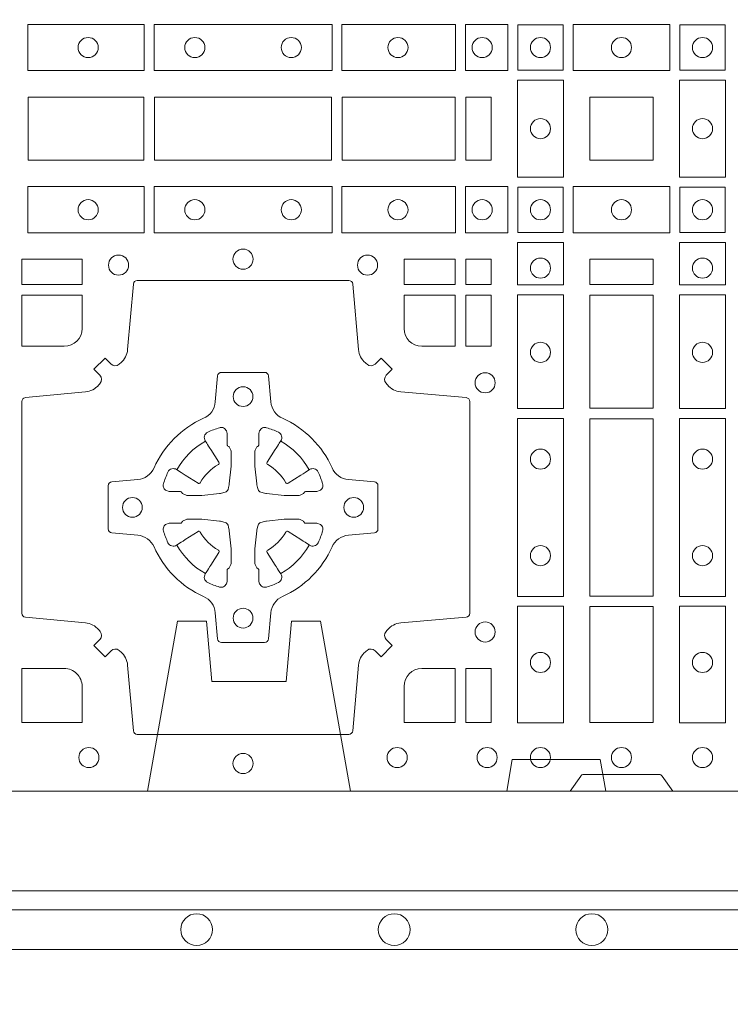
# Model space of a CAD drawing. Units: millimetres. Extents: x 0 to 21000, y 0 to 14850.
# Drawn here: x 9822 to 10002, y 9280 to 9529 of the extents above; entities that cross this region are included whole.
import ezdxf

# ---------------------------------------------------------------- set-up
doc = ezdxf.new("R2010")
doc.units = ezdxf.units.MM
doc.header["$LTSCALE"] = 333.33333
doc.linetypes.add('VERDECKT2', pattern=[4.762499999999999, 3.175, -1.5875])
for name, color, linetype, lineweight in [('FRW-Bem_CZ', 5, 'Continuous', 15), ('FRW-Rifi ST', 124, 'Continuous', 15), ('FRW-Vlies', 8, 'Continuous', 15)]:
    doc.layers.add(name, color=color, linetype=linetype, lineweight=lineweight)
doc.styles.get("Standard").update_dxf_attribs({"font": 'SIMPLEX.shx'})
doc.dimstyles.new('M20_DE', dxfattribs={"dimscale": 20, "dimtxt": 0.0025, "dimasz": 0.0025, "dimexe": 0.002, "dimexo": 0.002, "dimgap": 0.001, "dimtad": 1, "dimzin": 1, "dimtxsty": 'Standard', "dimblk": 'ARCHTICK', "dimcen": 0.0025, "dimdle": 0.0012, "dimclrd": 256, "dimclre": 256, "dimclrt": 256, "dimadec": 1, "dimazin": 0, "dimtfac": 1, "dimtmove": 2, "dimatfit": 3, "dimfxl": 1, "dimarcsym": 0})

# ---------------------------------------------------------------- blocks, each defined once
blk = doc.blocks.new('ST-Block_(DS)')
at = {"color": 0, "linetype": 'Continuous'}
blk.add_lwpolyline([(0, 0.8000000000000114), (0.8000000000000114, 0.8000000000000114), (0.8000000000000114, 0), (0, 0)], close=True, dxfattribs=at)
at = {"color": 0, "linetype": 'Continuous', "lineweight": 0}
for points in [[(0.4822531819344817, 0.1938386857509897), (0.5117624878884897, 0.1938386857509897), (0.5117624878884897, 0.1821613013744923), (0.4822531819344817, 0.1821613013744923)], [(0.5142375111579724, 0.1938386857509897), (0.5592624723909694, 0.1938386857509897), (0.5592624723909694, 0.1821613013744923), (0.5142375111579724, 0.1821613013744923)], [(0.5904968261719716, 0.1821613013744923), (0.5904968261719716, 0.1938386857509897), (0.5617375254629735, 0.1938386857509897), (0.5617375254629735, 0.1821613013744923)], [(0.6037468194959672, 0.1821613013744923), (0.6037468194959672, 0.1938386857509897), (0.5930031716824828, 0.1938386857509897), (0.5930031716824828, 0.1821613013744923)], [(0.6062531948089713, 0.1822531819344988), (0.6062531948089713, 0.1937468051914948), (0.6177468180654841, 0.1937468051914948), (0.6177468180654841, 0.1822531819344988)], [(0.6447468131785001, 0.1821613013739807), (0.6202531784774976, 0.1821613013739807), (0.6202531784774976, 0.1938386857504781), (0.6447468131785001, 0.1938386857504781)], [(0.6587467968465148, 0.1822531819339872), (0.6587467968465148, 0.1937468051909832), (0.647253173590002, 0.1937468051909832), (0.647253173590002, 0.1822531819339872)], [(0.6061613142489932, 0.1797468215229969), (0.6061613142489932, 0.1552531868219944), (0.6178386986254907, 0.1552531868219944), (0.6178386986254907, 0.1797468215224853)], [(0.6588386774064929, 0.1797468215229969), (0.6588386774064929, 0.1552531868219944), (0.6471612930299955, 0.1552531868219944), (0.6471612930299955, 0.1797468215224853)], [(0.4823387145994786, 0.1755000054839968), (0.4823387145994786, 0.1595000028614777), (0.5116612792014905, 0.1595000028614777), (0.5116612792014905, 0.1755000054839968)], [(0.4823387145994786, 0.1595000028609945), (0.4823387145994786, 0.1755000054835136), (0.5116612792014905, 0.1755000054835136), (0.5116612792014905, 0.1595000028609945)], [(0.5143387198444884, 0.1595000028614777), (0.5591612935064916, 0.1595000028614777), (0.5591612935064916, 0.1755000054839968), (0.5143387198444884, 0.1755000054839968)], [(0.5143387198444884, 0.1755000054835136), (0.5591612935064916, 0.1755000054835136), (0.5591612935064916, 0.1595000028609945), (0.5143387198444884, 0.1595000028609945)], [(0.5618387043474797, 0.1755000054839968), (0.5618387043474797, 0.1595000028614777), (0.5904112935064916, 0.1595000028614777), (0.5904112935064916, 0.1755000054839968)], [(0.5618387043474797, 0.1595000028609945), (0.5618387043474797, 0.1755000054835136), (0.5904112935064916, 0.1755000054835136), (0.5904112935064916, 0.1595000028609945)], [(0.5930887043474797, 0.1595000028614777), (0.5930887043474797, 0.1755000054839968), (0.5994999885559764, 0.1755000054839968), (0.5994999885559764, 0.1595000028614777)], [(0.5930887043474797, 0.1755000054835136), (0.5930887043474797, 0.1595000028609945), (0.5994999885559764, 0.1595000028609945), (0.5994999885559764, 0.1755000054835136)], [(0.6244999945164977, 0.1755000054834852), (0.6404999971390168, 0.1755000054834852), (0.6404999971390168, 0.1595000028609661), (0.6348047435285196, 0.1595000028609661), (0.6346999883654973, 0.1595000028609661), (0.6244999945164977, 0.1595000028609661), (0.6244999945164977, 0.1696999967094825), (0.6244999945164977, 0.1698047518729879)], [(0.6244999945164977, 0.1595000028609945), (0.6404999971390168, 0.1595000028609945), (0.6404999971390168, 0.1755000054835136), (0.6348047435285196, 0.1755000054835136), (0.6346999883654973, 0.1755000054835136), (0.6244999945164977, 0.1755000054835136), (0.6244999945164977, 0.1653000116349972), (0.6244999945164977, 0.1651952564714918)], [(0.4822531819344817, 0.1411613225940016), (0.5117624878884897, 0.1411613225940016), (0.5117624878884897, 0.1528387069704991), (0.4822531819344817, 0.1528387069704991)], [(0.5142375111579724, 0.1411613225940016), (0.5592624723909694, 0.1411613225940016), (0.5592624723909694, 0.1528387069704991), (0.5142375111579724, 0.1528387069704991)], [(0.5904968261719716, 0.1528387069704991), (0.5904968261719716, 0.1411613225940016), (0.5617375254629735, 0.1411613225940016), (0.5617375254629735, 0.1528387069704991)], [(0.6037468194959672, 0.1528387069704991), (0.6037468194959672, 0.1411613225940016), (0.5930031716824828, 0.1411613225940016), (0.5930031716824828, 0.1528387069704991)], [(0.6062531948089713, 0.1527468264104925), (0.6062531948089713, 0.1412532031534965), (0.6177468180654841, 0.1412532031534965), (0.6177468180654841, 0.1527468264104925)], [(0.6447468131785001, 0.1528387069704991), (0.6202531784774976, 0.1528387069704991), (0.6202531784774976, 0.1411613225940016), (0.6447468131785001, 0.1411613225940016)], [(0.6587467968465148, 0.1527468264104925), (0.6587467968465148, 0.1412532031534965), (0.647253173590002, 0.1412532031534965), (0.647253173590002, 0.1527468264104925)], [(0.6178386986254907, 0.138746827841004), (0.6061613142489932, 0.138746827841004), (0.6061613142489932, 0.1280031800270081), (0.6178386986254907, 0.1280031800270081)], [(0.6471612930299955, 0.138746827841004), (0.6588386774064929, 0.138746827841004), (0.6588386774064929, 0.1280031800270081), (0.6471612930299955, 0.1280031800270081)], [(0.4807500094175055, 0.1280887126925165), (0.4960185587405022, 0.1280887126925165), (0.4960185587405022, 0.1344999969005016), (0.4807500094175055, 0.1344999969005016)], [(0.5774814367294709, 0.1280887126925165), (0.5774814367294709, 0.1344999969005016), (0.5904112935064916, 0.1344999969005016), (0.5904112935064916, 0.1280887126925165)], [(0.5930887043474797, 0.1280887126925165), (0.5930887043474797, 0.1344999969005016), (0.5994999885559764, 0.1344999969005016), (0.5994999885559764, 0.1280887126925165)], [(0.6404999971390168, 0.1280887126925165), (0.6404999971390168, 0.1344999969005016), (0.6244999945164977, 0.1344999969005016), (0.6244999945164977, 0.1280887126925165)], [(0.5930887043474797, 0.1124814450739962), (0.5994999885559764, 0.1124814450739962), (0.5994999885559764, 0.1254113018515), (0.5930887043474797, 0.1254113018515)], [(0.6178386986254907, 0.1254968345164968), (0.6178386986254907, 0.09673753380801031), (0.6061613142489932, 0.09673753380801031), (0.6061613142489932, 0.1254968345164968)], [(0.6404999971390168, 0.09683871269251654), (0.6404999971390168, 0.1254113018515), (0.6244999945164977, 0.1254113018515), (0.6244999945164977, 0.09683871269251654)], [(0.6471612930299955, 0.1254968345164968), (0.6471612930299955, 0.09673753380801031), (0.6588386774064929, 0.09673753380801031), (0.6588386774064929, 0.1254968345164968)], [(0.6178386986254907, 0.09426248073600618), (0.6061613142489932, 0.09426248073600618), (0.6061613142489932, 0.04923751950249766), (0.6178386986254907, 0.04923751950249766)], [(0.6244999945164977, 0.04933872818949681), (0.6404999971390168, 0.04933872818949681), (0.6404999971390168, 0.09416130185149996), (0.6244999945164977, 0.09416130185149996)], [(0.6471612930299955, 0.09426248073600618), (0.6588386774064929, 0.09426248073600618), (0.6588386774064929, 0.04923751950249766), (0.6471612930299955, 0.04923751950249766)], [(0.6178386986254907, 0.04676249623301487), (0.6061613142489932, 0.04676249623301487), (0.6061613142489932, 0.01725319027900696), (0.6178386986254907, 0.01725319027900696)], [(0.6404999971390168, 0.01733872294451544), (0.6404999971390168, 0.0466612875464989), (0.6244999945164977, 0.0466612875464989), (0.6244999945164977, 0.01733872294451544)], [(0.6471612930299955, 0.04676249623301487), (0.6588386774064929, 0.04676249623301487), (0.6588386774064929, 0.01725319027900696), (0.6471612930299955, 0.01725319027900696)], [(0.5930887043474797, 0.01733872294451544), (0.5930887043474797, 0.03101855516450769), (0.5994999885559764, 0.03101855516450769), (0.5994999885559764, 0.01733872294451544)]]:
    blk.add_lwpolyline(points, close=True, dxfattribs=at)
for points in [[(0.505379933118661, 0.03558021783840104, 0.3934169849762357), (0.5033336460589908, 0.03550523519550097), (0.5018350064754884, 0.03400656580950567), (0.4990065574644689, 0.03683501482001361), (0.5005052268502084, 0.0383336544039139, 0.3937079339708334), (0.5005802002995097, 0.04037995558721263, -0.002909744600554349), (0.5002175450325694, 0.0408030450343233, 0.197738549460003), (0.4968465745449748, 0.04254785180100384), (0.481660619377692, 0.04399704933183557, -0.3892531314078768), (0.4807500094175055, 0.04499077796950246), (0.4807500094175055, 0.0985092520714943, -0.3892459248336042), (0.4816606193780046, 0.09950298070901908), (0.4968465745447475, 0.100952148437699, 0.197700557103032), (0.5002175440785948, 0.10269696278786, -0.002909744600554349), (0.5005802094937337, 0.1031200587752608, 0.3937060540790648), (0.5005052268504926, 0.1051663756369976), (0.4990065574644689, 0.1066650152205), (0.5018350064754884, 0.1094934344295098), (0.5033336460590476, 0.1079947948456663, 0.3934496712986114), (0.5053799472422043, 0.1079198032764737, -0.002909744600554349), (0.5058030366895423, 0.1082824468614945, 0.1977170592532589), (0.507547843455967, 0.1116534471514967), (0.5089970409867988, 0.1282177567485121, -0.3892607308852883), (0.5099907696244941, 0.1291283369065184), (0.5635092437268838, 0.1291283369067742, -0.3892535264894209), (0.5645029723644939, 0.1282177567485121), (0.5659521400927474, 0.1116534471512125, 0.1977100876512671), (0.5676969544428516, 0.1082824594973886, -0.002909744600554349), (0.5681200504303376, 0.107919812202482, 0.3934447916420916), (0.5701663672924724, 0.1079947948454958), (0.5716650068759748, 0.1094934344295098), (0.574493426084473, 0.1066650152205), (0.5729947865008, 0.1051663756371966, 0.3937169124160596), (0.5729197949314653, 0.1031200563337791, -0.002909744600554349), (0.5732824385166566, 0.1026969552041237, 0.1976970101736479), (0.5766534388064883, 0.1009521484375), (0.5932177484035321, 0.09950298070910435, -0.3892535264894209), (0.5941283285614816, 0.0985092520714943), (0.5941283285617374, 0.04499077796953088, -0.389260730883658), (0.5932177484034753, 0.0439970493320061), (0.5766534388064315, 0.04254785180091858, 0.1977350021330027), (0.5732824511523802, 0.04080304913313171, -0.002909744600554349), (0.5729198038577294, 0.04037994146335677, 0.3937187923358352), (0.5729947865009706, 0.03833365440399916), (0.574493426084473, 0.03683501482001361), (0.5716650068759748, 0.03400656580950567), (0.5701663672921882, 0.03550523519530202, 0.3934121057108304), (0.5681200479887707, 0.03558020864451805, -0.002909744600554349), (0.5676969468593427, 0.0352175533772936, 0.1977116302039744), (0.5659521400929748, 0.03184658288950004), (0.5645029723641812, 0.01528227329256993, -0.3892459248336043), (0.5635092437264859, 0.0143716633320139), (0.5099907696244941, 0.01437166333212758, -0.3892531314078769), (0.5089970409869693, 0.01528227329251308), (0.5075478434563081, 0.03184658288961373, 0.1977186016000398), (0.5058030407881233, 0.03521755242360314, -0.002909744600554349), (0.5053799472422043, 0.03558020864451805)], [(0.4960185587405022, 0.1170000135900011), (0.4960185587405022, 0.1254113018515), (0.4807500094175055, 0.1254113018515), (0.4807500094175055, 0.1124814450739962), (0.4915000059600061, 0.1124814512014893, 0.414213562373095), (0.4960185607190226, 0.1170000059605059)], [(0.5819999976154691, 0.1124814512014893, -0.414213562373095), (0.5774814367294709, 0.1170000135900011), (0.5774814367294709, 0.1254113018515), (0.5904112935064916, 0.1254113018515), (0.5904112935064916, 0.1124814450739962), (0.5820000052449927, 0.1124814450739962)], [(0.5592739164828799, 0.06177178025254193, -0.273217431262583), (0.5633993625639846, 0.06472021341349432), (0.5699745893478223, 0.0652954876424019, 0.3892799323551107), (0.5708851695059707, 0.0662891864780022), (0.5708851695062265, 0.07721081376098482, 0.389260730883658), (0.5699745893479928, 0.0782045423985096), (0.5633993625637288, 0.07877978682532216, -0.2732254361188151), (0.5592739058681673, 0.08172824154598857, 0.1862991755783156), (0.5467282414433612, 0.09427392482783148, -0.273215334542155), (0.5437797784804843, 0.09839937090899298), (0.5432045340536718, 0.104974597692518, 0.3892607308852883), (0.5422108054159764, 0.1058851778510075), (0.531289178132738, 0.1058851778505812, 0.3892799323551107), (0.5302954792974788, 0.104974597692518), (0.5297202050685144, 0.09839937090885087, -0.2732184433903619), (0.5267717620299948, 0.09427391421317566, 0.1862991755783157), (0.5142260968686116, 0.08172824978856852, -0.2732063037114268), (0.5101006209849857, 0.07877978682549269), (0.5035253942013185, 0.07820454239870855, 0.3892421991556839), (0.5026148140429711, 0.07721081376101324), (0.5026148140429427, 0.06628918647768955, 0.3892613972643062), (0.5035253942009774, 0.06529548764251558), (0.5101006209851846, 0.06472021341326695, -0.2731982958055906), (0.5142260893628077, 0.06177177037500314, 0.1862991755783156), (0.5267717719076188, 0.0492261052130516, -0.2732187942303899), (0.5297202050684859, 0.04510062932999404), (0.5302954792973082, 0.03852540254618475, 0.389261397264306), (0.5312891781329938, 0.03761482238800795), (0.5422108054159764, 0.03761482238761005, 0.389242199155684), (0.5432045340534728, 0.03852540254601422), (0.543779778480598, 0.04510062932970982, -0.2732156853444537), (0.5467282332009802, 0.04922609770781605, 0.1862991755783156), (0.5592739058681673, 0.06177177037500314)], [(0.5165528409997648, 0.07739757549248338, -0.05033384516119453), (0.5166086579723128, 0.07769359902434303, -0.03826085540082153), (0.5177494915556906, 0.08069319110344964, -0.1106630857780764), (0.5181518375873964, 0.08121123909975836, -0.1089904944791162), (0.5187272012230437, 0.08150559663812373, -0.2097695224776447), (0.5199177479228752, 0.08131620099737802), (0.5205410599709808, 0.08091911673568575), (0.5206948101519799, 0.08082115650168475), (0.5210719287394738, 0.08058091998120176), (0.5215686738489751, 0.08026444911970998), (0.5221285402774924, 0.07990777492520351), (0.5253567468986375, 0.07785118713837846, 0.4273548723948686), (0.5259182816523378, 0.07798889877290094, -0.1321737406391018), (0.5305110931213051, 0.08258171024138505, 0.4273548723962861), (0.5306488156319915, 0.08314323425318548), (0.5285922169684909, 0.08637145161668514), (0.5283675670624746, 0.08672404289268343), (0.5280319631099815, 0.08725085854570125), (0.5277595996854814, 0.08767837286021063), (0.5275808751579802, 0.08795893192319681), (0.5271837570745959, 0.08858230062233474, -0.2097654218941617), (0.5269943952559117, 0.08977279067076438, -0.1090038813580656), (0.5272887491127847, 0.09034814839762362, -0.1106630857780764), (0.5278068007901879, 0.09075050033840171, -0.03826085540082148), (0.530806392869323, 0.09189133392104054, -0.05033384516119459), (0.5311024069784196, 0.09194713830959245, -0.1690596569928111), (0.5320579886434871, 0.0917040705681984), (0.5325763404369752, 0.09111589193369696), (0.5327309250829728, 0.09045267105119592), (0.5327309250829728, 0.09002998471268597), (0.5327309250829728, 0.08858045935670589), (0.5327309250829728, 0.08763855695718803), (0.5327566444874776, 0.08748775720619051), (0.5328298687934705, 0.08735373616218567), (0.5329363524914754, 0.08724904060369454), (0.5330506741999841, 0.08717712759968776), (0.5331503331659917, 0.0871270298962088), (0.5332153916359914, 0.0870807170871899), (0.5332233488559837, 0.08706876635568506), (0.5336919903755302, 0.08618167042737923, -0.0866255431212426), (0.5337499856949819, 0.08571362495419521), (0.5337499856946124, 0.08249524235728245, -0.02769468949054159), (0.533734041452476, 0.08219256997119828), (0.5332444488999784, 0.07769778370868607), (0.5332233488559837, 0.0774713754657057), (0.5330869138239791, 0.07674312591569787), (0.532940047979082, 0.0762499868871771, -0.2136883009673351), (0.5322500050064889, 0.07555994391469767), (0.5313045859334693, 0.07531386613868563), (0.5310286164284719, 0.07527664303819392), (0.5308022081849799, 0.07525554299368764), (0.5263074219224677, 0.07476595044170153), (0.526137936114992, 0.07475289702418308), (0.5260047495364688, 0.0747500061991957), (0.5227863669394424, 0.07475000619905359, -0.08354063935648358), (0.5223183214664857, 0.07480800151819267), (0.5214312255379809, 0.07527664303819392), (0.5214192748069877, 0.07528460025818617), (0.5213629782199689, 0.07536920905118905), (0.5212984561919711, 0.07549294829368591), (0.5212024033069724, 0.07561999559419519), (0.5210800945759786, 0.07571327686318341), (0.520935344695971, 0.07576301693919163), (0.520861434936478, 0.07576906681069318), (0.5199195325374717, 0.07576906681069318), (0.51847000718098, 0.07576906681069318), (0.5180473208424701, 0.07576906681069318), (0.5171268463134879, 0.0760846734046936), (0.5167959213256097, 0.07644200325026418, -0.1688973364935164), (0.5165528535842157, 0.07739758491530324)], [(0.5569471425492054, 0.07739757549248338, 0.05033384516119453), (0.5568913255766574, 0.07769359902434303, 0.03826085540082153), (0.5557504919932796, 0.08069319110344964, 0.1106630857780764), (0.5553481459615739, 0.08121123909975836, 0.1089904944791162), (0.5547727823259265, 0.08150559663812373, 0.2097695224776447), (0.5535822356260951, 0.08131620099737802), (0.5529589235779895, 0.08091911673568575), (0.5528051733969903, 0.08082115650168475), (0.5524280548094964, 0.08058091998120176), (0.5519313096999952, 0.08026444911970998), (0.5513714432714778, 0.07990777492520351), (0.5481432366503327, 0.07785118713837846, -0.4273548723948686), (0.5475817018966325, 0.07798889877290094, 0.1321737406391018), (0.5429888904276652, 0.08258171024138505, -0.4273548723962861), (0.5428511679169787, 0.08314323425318548), (0.5449077665804793, 0.08637145161668514), (0.5451324164864957, 0.08672404289268343), (0.5454680204389888, 0.08725085854570125), (0.5457403838634889, 0.08767837286021063), (0.54591910839099, 0.08795893192319681), (0.5463162264743744, 0.08858230062233474, 0.2097654218941617), (0.5465055882930585, 0.08977279067076438, 0.1090038813580656), (0.5462112344361856, 0.09034814839762362, 0.1106630857780764), (0.5456931827587823, 0.09075050033840171, 0.03826085540082148), (0.5426935906796473, 0.09189133392104054, 0.05033384516119459), (0.5423975765705507, 0.09194713830959245, 0.1690596569928111), (0.5414419949054832, 0.0917040705681984), (0.540923643111995, 0.09111589193369696), (0.5407690584659974, 0.09045267105119592), (0.5407690584659974, 0.09002998471268597), (0.5407690584659974, 0.08858045935670589), (0.5407690584659974, 0.08763855695718803), (0.5407433390614926, 0.08748775720619051), (0.5406701147554998, 0.08735373616218567), (0.5405636310574948, 0.08724904060369454), (0.5404493093489862, 0.08717712759968776), (0.5403496503829786, 0.0871270298962088), (0.5402845919129788, 0.0870807170871899), (0.5402766346929866, 0.08706876635568506), (0.5398079931734401, 0.08618167042737923, 0.0866255431212426), (0.5397499978539884, 0.08571362495419521), (0.5397499978543578, 0.08249524235728245, 0.02769468949054159), (0.5397659420964942, 0.08219256997119828), (0.5402555346489919, 0.07769778370868607), (0.5402766346929866, 0.0774713754657057), (0.5404130697249911, 0.07674312591569787), (0.5405599355698882, 0.0762499868871771, 0.2136883009673351), (0.5412499785424814, 0.07555994391469767), (0.542195397615501, 0.07531386613868563), (0.5424713671204984, 0.07527664303819392), (0.5426977753639903, 0.07525554299368764), (0.5471925616265025, 0.07476595044170153), (0.5473620474339782, 0.07475289702418308), (0.5474952340125014, 0.0747500061991957), (0.5507136166095279, 0.07475000619905359, 0.08354063935648358), (0.5511816620824845, 0.07480800151819267), (0.5520687580109893, 0.07527664303819392), (0.5520807087419826, 0.07528460025818617), (0.5521370053290013, 0.07536920905118905), (0.5522015273569991, 0.07549294829368591), (0.5522975802419978, 0.07561999559419519), (0.5524198889729917, 0.07571327686318341), (0.5525646388529992, 0.07576301693919163), (0.5526385486124923, 0.07576906681069318), (0.5535804510114986, 0.07576906681069318), (0.5550299763679902, 0.07576906681069318), (0.5554526627065002, 0.07576906681069318), (0.5563731372354823, 0.0760846734046936), (0.5567040622233606, 0.07644200325026418, 0.1688973364935164), (0.5569471299647546, 0.07739758491530324)], [(0.5165528409997648, 0.06610242474621941, 0.05033384516119453), (0.5166086579723128, 0.06580640121435977, 0.03826085540082153), (0.5177494915556906, 0.06280680913525316, 0.1106630857780764), (0.5181518375873964, 0.06228876113894444, 0.1089904944791162), (0.5187272012230437, 0.06199440360057906, 0.2097695224776447), (0.5199177479228752, 0.06218379924132478), (0.5205410599709808, 0.06258088350301705), (0.5206948101519799, 0.06267884373701804), (0.5210719287394738, 0.06291908025750104), (0.5215686738489751, 0.06323555111899282), (0.5221285402774924, 0.06359222531349928), (0.5253567468986375, 0.06564881310032433, -0.4273548723948686), (0.5259182816523378, 0.06551110146580186, 0.1321737406391018), (0.5305110931213051, 0.06091828999731774, -0.4273548723962861), (0.5306488156319915, 0.06035676598551731), (0.5285922169684909, 0.05712854862201766), (0.5283675670624746, 0.05677595734601937), (0.5280319631099815, 0.05624914169300155), (0.5277595996854814, 0.05582162737849217), (0.5275808751579802, 0.05554106831550598), (0.5271837570745959, 0.05491769961636805, 0.2097654218941617), (0.5269943952559117, 0.05372720956793842, 0.1090038813580656), (0.5272887491127847, 0.05315185184107918, 0.1106630857780764), (0.5278068007901879, 0.05274949990030109, 0.03826085540082148), (0.530806392869323, 0.05160866631766226, 0.05033384516119459), (0.5311024069784196, 0.05155286192911035, 0.1690596569928111), (0.5320579886434871, 0.05179592967050439), (0.5325763404369752, 0.05238410830500584), (0.5327309250829728, 0.05304732918750688), (0.5327309250829728, 0.05347001552601682), (0.5327309250829728, 0.05491954088199691), (0.5327309250829728, 0.05586144328151477), (0.5327566444874776, 0.05601224303251229), (0.5328298687934705, 0.05614626407651713), (0.5329363524914754, 0.05625095963500826), (0.5330506741999841, 0.05632287263901503), (0.5331503331659917, 0.056372970342494), (0.5332153916359914, 0.0564192831515129), (0.5332233488559837, 0.05643123388301774), (0.5336919903755302, 0.05731832981132357, 0.0866255431212426), (0.5337499856949819, 0.05778637528450759), (0.5337499856946124, 0.06100475788142035, 0.02769468949054159), (0.533734041452476, 0.06130743026750451), (0.5332444488999784, 0.06580221653001672), (0.5332233488559837, 0.06602862477299709), (0.5330869138239791, 0.06675687432300492), (0.532940047979082, 0.0672500133515257, 0.2136883009673351), (0.5322500050064889, 0.06794005632400513), (0.5313045859334693, 0.06818613410001717), (0.5310286164284719, 0.06822335720050887), (0.5308022081849799, 0.06824445724501516), (0.5263074219224677, 0.06873404979700126), (0.526137936114992, 0.06874710321451971), (0.5260047495364688, 0.0687499940395071), (0.5227863669394424, 0.06874999403964921, 0.08354063935648358), (0.5223183214664857, 0.06869199872051013), (0.5214312255379809, 0.06822335720050887), (0.5214192748069877, 0.06821539998051662), (0.5213629782199689, 0.06813079118751375), (0.5212984561919711, 0.06800705194501688), (0.5212024033069724, 0.06788000464450761), (0.5210800945759786, 0.06778672337551939), (0.520935344695971, 0.06773698329951117), (0.520861434936478, 0.06773093342800962), (0.5199195325374717, 0.06773093342800962), (0.51847000718098, 0.06773093342800962), (0.5180473208424701, 0.06773093342800962), (0.5171268463134879, 0.06741532683400919), (0.5167959213256097, 0.06705799698843862, 0.1688973364935164), (0.5165528535842157, 0.06610241532339955)], [(0.5569471425492054, 0.06610242474621941, -0.05033384516119453), (0.5568913255766574, 0.06580640121435977, -0.03826085540082153), (0.5557504919932796, 0.06280680913525316, -0.1106630857780764), (0.5553481459615739, 0.06228876113894444, -0.1089904944791162), (0.5547727823259265, 0.06199440360057906, -0.2097695224776447), (0.5535822356260951, 0.06218379924132478), (0.5529589235779895, 0.06258088350301705), (0.5528051733969903, 0.06267884373701804), (0.5524280548094964, 0.06291908025750104), (0.5519313096999952, 0.06323555111899282), (0.5513714432714778, 0.06359222531349928), (0.5481432366503327, 0.06564881310032433, 0.4273548723948686), (0.5475817018966325, 0.06551110146580186, -0.1321737406391018), (0.5429888904276652, 0.06091828999731774, 0.4273548723962861), (0.5428511679169787, 0.06035676598551731), (0.5449077665804793, 0.05712854862201766), (0.5451324164864957, 0.05677595734601937), (0.5454680204389888, 0.05624914169300155), (0.5457403838634889, 0.05582162737849217), (0.54591910839099, 0.05554106831550598), (0.5463162264743744, 0.05491769961636805, -0.2097654218941617), (0.5465055882930585, 0.05372720956793842, -0.1090038813580656), (0.5462112344361856, 0.05315185184107918, -0.1106630857780764), (0.5456931827587823, 0.05274949990030109, -0.03826085540082148), (0.5426935906796473, 0.05160866631766226, -0.05033384516119459), (0.5423975765705507, 0.05155286192911035, -0.1690596569928111), (0.5414419949054832, 0.05179592967050439), (0.540923643111995, 0.05238410830500584), (0.5407690584659974, 0.05304732918750688), (0.5407690584659974, 0.05347001552601682), (0.5407690584659974, 0.05491954088199691), (0.5407690584659974, 0.05586144328151477), (0.5407433390614926, 0.05601224303251229), (0.5406701147554998, 0.05614626407651713), (0.5405636310574948, 0.05625095963500826), (0.5404493093489862, 0.05632287263901503), (0.5403496503829786, 0.056372970342494), (0.5402845919129788, 0.0564192831515129), (0.5402766346929866, 0.05643123388301774), (0.5398079931734401, 0.05731832981132357, -0.0866255431212426), (0.5397499978539884, 0.05778637528450759), (0.5397499978543578, 0.06100475788142035, -0.02769468949054159), (0.5397659420964942, 0.06130743026750451), (0.5402555346489919, 0.06580221653001672), (0.5402766346929866, 0.06602862477299709), (0.5404130697249911, 0.06675687432300492), (0.5405599355698882, 0.0672500133515257, -0.2136883009673351), (0.5412499785424814, 0.06794005632400513), (0.542195397615501, 0.06818613410001717), (0.5424713671204984, 0.06822335720050887), (0.5426977753639903, 0.06824445724501516), (0.5471925616265025, 0.06873404979700126), (0.5473620474339782, 0.06874710321451971), (0.5474952340125014, 0.0687499940395071), (0.5507136166095279, 0.06874999403964921, -0.08354063935648358), (0.5511816620824845, 0.06869199872051013), (0.5520687580109893, 0.06822335720050887), (0.5520807087419826, 0.06821539998051662), (0.5521370053290013, 0.06813079118751375), (0.5522015273569991, 0.06800705194501688), (0.5522975802419978, 0.06788000464450761), (0.5524198889729917, 0.06778672337551939), (0.5525646388529992, 0.06773698329951117), (0.5526385486124923, 0.06773093342800962), (0.5535804510114986, 0.06773093342800962), (0.5550299763679902, 0.06773093342800962), (0.5554526627065002, 0.06773093342800962), (0.5563731372354823, 0.06741532683400919), (0.5567040622233606, 0.06705799698843862, -0.1688973364935164), (0.5569471299647546, 0.06610241532339955)], [(0.4960185607190226, 0.02650000596051427, 0.414213562373095), (0.4915000051259995, 0.03101855516450769), (0.4807500094175055, 0.03101855516450769), (0.4807500094175055, 0.01733872294451544), (0.4960185587405022, 0.01733872294451544), (0.4960185587405022, 0.02650001645099564)], [(0.5774814428564525, 0.02650000596051427, -0.414213562373095), (0.5820000052449927, 0.03101855516450769), (0.5904112935064916, 0.03101855516450769), (0.5904112935064916, 0.01733872294451544), (0.5774814367294709, 0.01733872294451544), (0.5774814367294709, 0.02650001645099564)], [(0.6454999923710147, 0), (0.6427928835155967, 0.003828436136473101, 0.2452664956229949), (0.6420857787134935, 0.004242658614998618), (0.6229142129424758, 0.004242658615254413, 0.2452703906794974), (0.6222071081400031, 0.003828436136501523), (0.6194999992850114, 0)]]:
    blk.add_lwpolyline(points, format="xyb", dxfattribs=at)
for centre, radius in [((0.4975499976154936, 0.1880000023844843), 0.002545955351399272), ((0.5245499976154804, 0.1880000023844843), 0.002545955351399272), ((0.5489499976154946, 0.1880000023844843), 0.002545955351399272), ((0.5759499976154814, 0.1880000023844843), 0.002545955351399272), ((0.5972499976154779, 0.1880000023844843), 0.002545955351399272), ((0.6119999976154702, 0.1880000023844843), 0.002545955351399272), ((0.6324999940400176, 0.1880000023839727), 0.002545955351399556), ((0.652999994040016, 0.1880000023839727), 0.002545955351399272), ((0.6119999976154702, 0.1675000059605054), 0.002545955351399272), ((0.652999994040016, 0.1675000059605054), 0.002545955351399272), ((0.4975499976154936, 0.147000005960507), 0.002545955351399272), ((0.5245499976154804, 0.147000005960507), 0.002545955351399272), ((0.5489499976154946, 0.147000005960507), 0.002545955351399272), ((0.5759499976154814, 0.147000005960507), 0.002545955351399272), ((0.5972499976154779, 0.147000005960507), 0.002545955351399272), ((0.6119999976154702, 0.147000005960507), 0.002545955351399272), ((0.6324999940400176, 0.147000005960507), 0.002545955351399556), ((0.652999994040016, 0.147000005960507), 0.002545955351399272), ((0.5367499976154875, 0.1345000059605184), 0.002545955351399272), ((0.5052499976154934, 0.133000005960497), 0.002545955351399414), ((0.5682499976154816, 0.133000005960497), 0.002545955351399414), ((0.6119999976154702, 0.1322500059605147), 0.002545955351399272), ((0.652999994040016, 0.1322500059605147), 0.002545955351399272), ((0.6119999976154702, 0.1109500059605182), 0.002545955351399272), ((0.652999994040016, 0.1109500059605182), 0.002545955351399272), ((0.5979999976154886, 0.1032500059605184), 0.002545955351399272), ((0.5367499976154875, 0.09975000596051586), 0.0025), ((0.6119999976154702, 0.08395000596050295), 0.002545955351399272), ((0.652999994040016, 0.08395000596050295), 0.002545955351399272), ((0.5087499976154675, 0.07175000596049586), 0.0025), ((0.5647499976154791, 0.07175000596049586), 0.0025), ((0.6119999976154702, 0.05955000596051718), 0.002545955351399272), ((0.652999994040016, 0.05955000596051718), 0.002545955351399272), ((0.5367499976154875, 0.04375000596050427), 0.0025), ((0.5979999976154886, 0.04025000596050177), 0.002545955351399272), ((0.6119999976154702, 0.03255000596050195), 0.002545955351399272), ((0.652999994040016, 0.03255000596050195), 0.002545955351399272), ((0.4977499976154718, 0.00850000596051359), 0.002545955351399272), ((0.5757499976154747, 0.00850000596051359), 0.002545955351399272), ((0.5984999976154768, 0.00850000596051359), 0.002545955351399272), ((0.6119999976154702, 0.00850000596051359), 0.002545955351399272), ((0.6324999940400176, 0.00850000596051359), 0.002545955351399556), ((0.652999994040016, 0.00850000596051359), 0.002545955351399272), ((0.536749994040008, 0.007000005960492217), 0.002545955351399272), ((0.5367499976154875, 0.007000005960492217), 0.002545955351399272)]:
    blk.add_circle(centre, radius, dxfattribs=at)
for centre, start, end in [((0.5367499976154875, 0.07174999427820694), 119.597411282539, 150.4025887174618), ((0.5367499859334828, 0.07174999427820694), 29.59741128253815, 60.40258871746105), ((0.5367499976154875, 0.07175000596049586), 209.597411282539, 240.402588717461), ((0.5367499859334828, 0.07175000596049586), 299.597411282539, 330.4025887174619)]:
    blk.add_arc(centre, 0.01927197067439724, start, end, dxfattribs=at)
blk = doc.blocks.new('ST-Block_SeitGitt_(DS)_verd')
at = {"color": 0, "linetype": 'Continuous', "lineweight": 0}
blk.add_line((-0.02517449669539928, -0.3940000131130148), (-0.02517449669539928, 0.3940000131130148), dxfattribs=at)
at = {"color": 0, "linetype": 'Continuous'}
blk.add_lwpolyline([(-0.03000000000002956, 0.3941239330454778), (-0.03000000000002956, -0.3941239330411861, 0.4040262707213454), (-0.02517449671228178, -0.3991208872032246), (0, -0.3999999954700399), (0, 0.3999999954700399), (-0.02517449671228178, 0.399120887203253, 0.4040262704733865)], format="xyb", close=True, dxfattribs=at)
at = {"color": 0, "linetype": 'VERDECKT2', "lineweight": 13, "ltscale": 0.3}
blk.add_lwpolyline([(-3.079918258208636e-07, -0.1125397555757104), (0.0430000014603138, -0.1201218240190087), (0.0430000014603138, -0.1274999551702081), (0.02777079679071903, -0.1288323534278391), (0.02777079679071903, -0.1476675781318306), (0.0430000014603138, -0.1489999763894616), (0.0430000014603138, -0.1563781075406609), (-3.079918258208636e-07, -0.1639601759839593)], dxfattribs=at)
at = {"color": 0, "linetype": 'VERDECKT2', "lineweight": 13, "ltscale": 0.2}
blk.add_lwpolyline([(0, -0.2285289897590133), (0.00800000037997961, -0.2271183624267508), (0.00800000037997961, -0.2048816277980734), (0, -0.2034710243076745)], dxfattribs=at)
blk = doc.blocks.new('_ArchTick')
at = {"color": 0, "linetype": 'ByBlock', "const_width": 0.15}
blk.add_lwpolyline([(-0.5, -0.5), (0.5, 0.5)], dxfattribs=at)
blk = doc.blocks.new('*D120')
at = {"layer": 'Defpoints', "color": 0}
for p in [(5241.79089240641, 9333.88445751157), (11741.79115174524, 9333.884318679251), (11741.79115174524, 9027.44418613983)]:
    blk.add_point(p, dxfattribs=at)
at = {"layer": 'FRW-Bem_CZ', "lineweight": -2}
for p, q in [((5241.79089240641, 9293.88445751157), (5241.79089240641, 8987.44418613983)), ((11741.79115174524, 9293.884318679251), (11741.79115174524, 8987.44418613983)), ((5217.79089240641, 9027.44418613983), (11765.79115174524, 9027.44418613983))]:
    blk.add_line(p, q, dxfattribs=at)
at = {"layer": 'FRW-Bem_CZ', "lineweight": -2, "xscale": 50, "yscale": 50, "zscale": 50, "rotation": 180}
blk.add_blockref('_ArchTick', (5241.79089240641, 9027.44418613983), dxfattribs=at)
at = {"layer": 'FRW-Bem_CZ', "lineweight": -2, "xscale": 50, "yscale": 50, "zscale": 50}
blk.add_blockref('_ArchTick', (11741.79115174524, 9027.44418613983), dxfattribs=at)
at = {"layer": 'FRW-Bem_CZ', "insert": (9865.40533018575, 9077.526041528641), "char_height": 50, "attachment_point": 5}
blk.add_mtext('Délka = XX x 0,80 m = XX,XX m', dxfattribs=at)
blk = doc.blocks.new('Filtervlies_ST_gerade 80_DS')
at = {"color": 0}
for points in [[(0, 0.04000025867233603), (0.8000001296714458, 0.04000025867236445)], [(0, 0.03000025867237355), (0.8000001296714458, 0.03000025867237355)]]:
    blk.add_lwpolyline(points, dxfattribs=at)
for centre in [(0.5250001296713833, 0.035000258672369), (0.5750001296714515, 0.035000258672369), (0.6250001296714061, 0.035000258672369)]:
    blk.add_circle(centre, 0.004028360552529193, dxfattribs=at)

msp = doc.modelspace()

# ---------------------------------------------------------------- block references
at = {"layer": 'FRW-Rifi ST', "xscale": 1000, "yscale": 1000, "zscale": 1000}
msp.add_blockref('ST-Block_(DS)', (9341.79102650455, 9333.884457511542), dxfattribs=at)
at = {"layer": 'FRW-Rifi ST', "xscale": 1000, "yscale": 1000, "zscale": 1000, "rotation": 90}
msp.add_blockref('ST-Block_SeitGitt_(DS)_verd', (9741.791156275154, 9333.884327739153), dxfattribs=at)
at = {"layer": 'FRW-Vlies', "xscale": -1000, "yscale": 1000, "zscale": 1000, "rotation": 180}
msp.add_blockref('Filtervlies_ST_gerade 80_DS', (9341.791156175983, 9333.884374070349), dxfattribs=at)

# ---------------------------------------------------------------- dimensions: what is measured, and where the dimension line sits
at = {"layer": 'FRW-Bem_CZ'}
dim = msp.add_linear_dim(base=(11741.79115174524, 9027.44418613983), p1=(5241.79089240641, 9333.88445751157), p2=(11741.79115174524, 9333.884318679251), text='Délka = XX x 0,80 m = XX,XX m', dimstyle='M20_DE', override={"dimscale": 20000}, dxfattribs=at)
dim.commit()
dim.dimension.update_dxf_attribs({"geometry": '*D120', "text_midpoint": (9865.40533018575, 9077.526041528641), "dimtype": 160})

doc.saveas('drawing.dxf')
